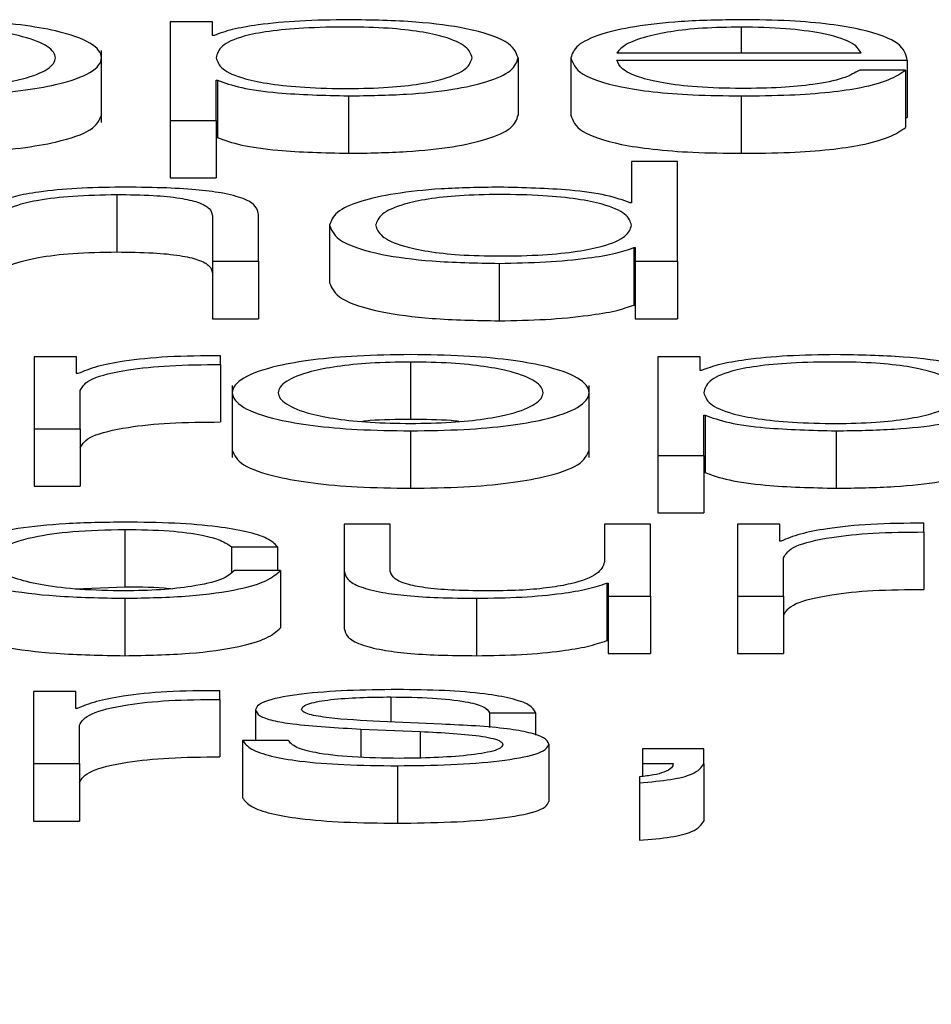
# Paper-space layout 'SHEET 2' of a CAD drawing. Units: inches. Extents: x 0.1 to 10.8, y 0.2 to 8.4.
# Drawn here: x 4.1 to 4.1, y 7.2 to 7.2 of the extents above; entities that cross this region are included whole.
import ezdxf

# ---------------------------------------------------------------- set-up
doc = ezdxf.new("R2010")
doc.units = ezdxf.units.IN
doc.header["$MEASUREMENT"] = 0
doc.layers.add('FORMAT', color=7, linetype='Continuous')
doc.styles.add('SLDTEXTSTYLE0', font='TXT', dxfattribs={"width": 0.605})
doc.dimstyles.new('SLDDIMSTYLE6', dxfattribs={"dimtxt": 0.091003, "dimasz": 0.080892, "dimexe": 0, "dimexo": 0.0625, "dimgap": 0.022751, "dimtad": 0, "dimtih": 1, "dimtoh": 1, "dimdec": 6, "dimlfac": 25.73, "dimrnd": 1e-09, "dimzin": 12, "dimdsep": 46, "dimtxsty": 'SLDTEXTSTYLE0', "dimsah": 1, "dimcen": 0.09, "dimadec": 0, "dimazin": 3, "dimtfac": 1, "dimtdec": 0, "dimtofl": 0, "dimtmove": 0, "dimatfit": 3, "dimfxl": 0, "dimfrac": 2, "dimtolj": 1, "dimtzin": 12, "dimarcsym": 0})

# ---------------------------------------------------------------- blocks, each defined once
blk = doc.blocks.new('_D_8')
at = {"layer": 'FORMAT'}
for p, q in [((2.1708043, 7.1015138), (2.1708043, 5.2558512)), ((5.8779517, 5.8578294), (5.8779517, 5.2558512)), ((2.1708043, 5.3558512), (3.4653501, 5.3558512)), ((5.8779517, 5.3558512), (4.5834058, 5.3558512))]:
    blk.add_line(p, q, dxfattribs=at)
for points in [[(2.1708043, 5.3558512), (2.2516962, 5.3434063), (2.2516962, 5.3682961)], [(5.8779517, 5.3558512), (5.7970598, 5.3682961), (5.7970598, 5.3434063)]]:
    blk.add_solid(points, dxfattribs=at)
at = {"layer": 'FORMAT', "char_height": 0.09375, "attachment_point": 1, "style": 'SLDTEXTSTYLE0'}
for s, insert in [('95 3/8"', (3.6028502, 5.4767013)), ('CLEAR', (4.0296731, 5.4767013)), ('OPENING LENGTH', (3.4653501, 5.3369444))]:
    blk.add_mtext(s, dxfattribs=dict(at, insert=insert))

psp = doc.layouts.new('SHEET 2')

# ---------------------------------------------------------------- linework, layer by layer
at = {"color": 7, "linetype": 'Continuous', "lineweight": 25}
for p, q in [((4.13440326, 7.20304769), (4.13440326, 7.20239244)), ((4.13468449, 7.20304769), (4.13440326, 7.20304769)), ((4.13468449, 7.20295696), (4.13468449, 7.20304769)), ((4.13469424, 7.20295696), (4.13468449, 7.20295696)), ((4.13394622, 7.20237935), (4.13394622, 7.20285624)), ((4.13737107, 7.2028419), (4.1389944, 7.2028419)), ((4.1367153, 7.20280855), (4.1367153, 7.20242704)), ((4.13706559, 7.20280865), (4.13706559, 7.20242714)), ((4.13737107, 7.20279291), (4.13929988, 7.20279291)), ((4.13929988, 7.20279291), (4.13929988, 7.2024114)), ((4.13929013, 7.20272708), (4.13898465, 7.20272708)), ((4.13929013, 7.20272708), (4.13929013, 7.20234557)), ((4.13470874, 7.20266024), (4.13471849, 7.20266024)), ((4.13470874, 7.20239244), (4.13470874, 7.20266024)), ((4.13471849, 7.20266024), (4.13471849, 7.20227873)), ((4.13558827, 7.20255559), (4.13558827, 7.20217408)), ((4.1381971, 7.20255559), (4.1381971, 7.20217408)), ((4.13440326, 7.20239244), (4.13440326, 7.20201093)), ((4.13440326, 7.20239244), (4.13470874, 7.20239244)), ((4.13470874, 7.20239244), (4.13470874, 7.20201093)), ((4.13929013, 7.2024114), (4.13929988, 7.2024114)), ((4.13470874, 7.20227873), (4.13471849, 7.20227873)), ((4.13746885, 7.20211885), (4.13746885, 7.20184456)), ((4.13777433, 7.20211885), (4.13746885, 7.20211885)), ((4.13777433, 7.20145711), (4.13777433, 7.20211885)), ((4.13440326, 7.20201093), (4.13470874, 7.20201093)), ((4.13404823, 7.20190018), (4.13404823, 7.20151867)), ((4.13746885, 7.20184456), (4.1374591, 7.20184456)), ((4.13468501, 7.2017556), (4.13468501, 7.20145711)), ((4.13499076, 7.20145711), (4.13499076, 7.20176485)), ((4.13546229, 7.20169615), (4.13546229, 7.20131464)), ((4.13748335, 7.20154784), (4.1374931, 7.20154784)), ((4.13748335, 7.20154784), (4.13748335, 7.20116633)), ((4.1374931, 7.20154784), (4.1374931, 7.20145711)), ((4.13468501, 7.20145711), (4.13499076, 7.20145711)), ((4.13468501, 7.20145711), (4.13468501, 7.2010756)), ((4.13499076, 7.20145711), (4.13499076, 7.2010756)), ((4.1374931, 7.20145711), (4.13777433, 7.20145711)), ((4.1374931, 7.20145711), (4.1374931, 7.2010756)), ((4.13777433, 7.20145711), (4.13777433, 7.2010756)), ((4.13658905, 7.20144318), (4.13658905, 7.20106167)), ((4.13748335, 7.20116633), (4.1374931, 7.20116633)), ((4.13468501, 7.2010756), (4.13499076, 7.2010756)), ((4.1374931, 7.2010756), (4.13777433, 7.2010756)), ((4.1337807, 7.20082294), (4.13349947, 7.20082294)), ((4.13349947, 7.20082294), (4.13349947, 7.20034476)), ((4.1337807, 7.20071089), (4.1337807, 7.20082294)), ((4.13473773, 7.20077113), (4.13473773, 7.20082947)), ((4.13792457, 7.20082294), (4.13764334, 7.20082294)), ((4.13764334, 7.20082294), (4.13764334, 7.20016768)), ((4.13792457, 7.20073221), (4.13792457, 7.20082294)), ((4.13473773, 7.20077113), (4.13473773, 7.20038962)), ((4.13600076, 7.20078783), (4.13600076, 7.20040632)), ((4.13793432, 7.20073221), (4.13792457, 7.20073221)), ((4.13379045, 7.20071089), (4.1337807, 7.20071089)), ((4.13380495, 7.20034476), (4.13380495, 7.20059964)), ((4.13481601, 7.20063149), (4.13481601, 7.2001546)), ((4.1371863, 7.2001546), (4.1371863, 7.20063149)), ((4.13794908, 7.20043549), (4.13795857, 7.20043549)), ((4.13794908, 7.20016768), (4.13794908, 7.20043549)), ((4.13795857, 7.20043549), (4.13795857, 7.20005398)), ((4.13349947, 7.20034476), (4.13380495, 7.20034476)), ((4.13349947, 7.20034476), (4.13349947, 7.19996325)), ((4.13380495, 7.20034476), (4.13380495, 7.19996325)), ((4.13600076, 7.20033083), (4.13600076, 7.19994932)), ((4.13882835, 7.20033083), (4.13882835, 7.19994932)), ((4.13764334, 7.20016768), (4.13794908, 7.20016768)), ((4.13764334, 7.20016768), (4.13764334, 7.19978617)), ((4.13794908, 7.20016768), (4.13794908, 7.19978617)), ((4.13794908, 7.20005398), (4.13795857, 7.20005398)), ((4.13349947, 7.19996325), (4.13380495, 7.19996325)), ((4.13764334, 7.19978617), (4.13794908, 7.19978617)), ((4.13555954, 7.19971058), (4.13555954, 7.19940003)), ((4.13586449, 7.19971058), (4.13555954, 7.19971058)), ((4.13586449, 7.19939913), (4.13586449, 7.19971058)), ((4.1372891, 7.19971058), (4.1372891, 7.19945938)), ((4.13759405, 7.19971058), (4.1372891, 7.19971058)), ((4.13759405, 7.19923236), (4.13759405, 7.19971058)), ((4.13845382, 7.19971058), (4.13817259, 7.19971058)), ((4.13817259, 7.19971058), (4.13817259, 7.19923236)), ((4.13845382, 7.19959853), (4.13845382, 7.19971058)), ((4.13941111, 7.19965878), (4.13941111, 7.19971707)), ((4.13410094, 7.19967548), (4.13410094, 7.19929397)), ((4.13941111, 7.19965878), (4.13941111, 7.19927727)), ((4.13481021, 7.19956051), (4.13511648, 7.19956051)), ((4.13481021, 7.19956051), (4.13481021, 7.19939088)), ((4.13511648, 7.19956051), (4.13511648, 7.19940375)), ((4.13846357, 7.19959853), (4.13845382, 7.19959853)), ((4.13847833, 7.19923236), (4.13847833, 7.19948729)), ((4.13513572, 7.19940375), (4.13482971, 7.19940375)), ((4.13513572, 7.19940375), (4.13513572, 7.19902224)), ((4.13555954, 7.19940003), (4.13555954, 7.19901852)), ((4.13377285, 7.19928091), (4.13410094, 7.19929397)), ((4.13730359, 7.19931846), (4.13730359, 7.19893695)), ((4.13730359, 7.19931846), (4.13731282, 7.19931846)), ((4.13731282, 7.19931846), (4.13731282, 7.19923236)), ((4.13731282, 7.19923236), (4.13759405, 7.19923236)), ((4.13731282, 7.19923236), (4.13731282, 7.19885085)), ((4.13759405, 7.19923236), (4.13759405, 7.19885085)), ((4.13817259, 7.19923236), (4.13817259, 7.19885085)), ((4.13817259, 7.19923236), (4.13847833, 7.19923236)), ((4.13847833, 7.19923236), (4.13847833, 7.19885085)), ((4.13410094, 7.19921848), (4.13410094, 7.19883697)), ((4.13643829, 7.19921848), (4.13643829, 7.19883697)), ((4.13730359, 7.19893695), (4.13731282, 7.19893695)), ((4.13731282, 7.19885085), (4.13759405, 7.19885085)), ((4.13817259, 7.19885085), (4.13847833, 7.19885085)), ((4.13349473, 7.19859818), (4.13349473, 7.19811996)), ((4.13377596, 7.19859818), (4.13349473, 7.19859818)), ((4.13377596, 7.19848613), (4.13377596, 7.19859818)), ((4.13473246, 7.19854638), (4.13473246, 7.19860467)), ((4.13473246, 7.19854638), (4.13473246, 7.19816487)), ((4.13378571, 7.19848613), (4.13377596, 7.19848613)), ((4.13497099, 7.19847778), (4.13497099, 7.1982747)), ((4.13652579, 7.19845832), (4.13683127, 7.19845832)), ((4.13652579, 7.19845832), (4.13652579, 7.19835921)), ((4.13683127, 7.19845832), (4.13683127, 7.19830979)), ((4.13379968, 7.19811996), (4.13379968, 7.19837488)), ((4.13620503, 7.19838233), (4.13579702, 7.19839993)), ((4.13567077, 7.19834989), (4.13606428, 7.19833309)), ((4.13567077, 7.19834989), (4.13567077, 7.1981629)), ((4.13606428, 7.19833309), (4.13606428, 7.19815798)), ((4.13488427, 7.1982747), (4.13488427, 7.19789319)), ((4.13518923, 7.1982747), (4.13488427, 7.1982747)), ((4.13691878, 7.19824966), (4.13691878, 7.19786815)), ((4.13754107, 7.19821812), (4.13754107, 7.19811996)), ((4.13794855, 7.19821812), (4.13754107, 7.19821812)), ((4.13794855, 7.19811905), (4.13794855, 7.19821812)), ((4.13349473, 7.19811996), (4.13349473, 7.19773844)), ((4.13349473, 7.19811996), (4.13379968, 7.19811996)), ((4.13379968, 7.19811996), (4.13379968, 7.19773844)), ((4.13754107, 7.19811996), (4.13774507, 7.19811996)), ((4.13754107, 7.19811996), (4.13754107, 7.19803532)), ((4.13794855, 7.19811905), (4.13794855, 7.19773754)), ((4.13591352, 7.19810608), (4.13591352, 7.19772456)), ((4.13752157, 7.19803285), (4.13752157, 7.19799297)), ((4.13752157, 7.19799297), (4.13752157, 7.19761146)), ((4.13349473, 7.19773844), (4.13379968, 7.19773844))]:
    psp.add_line(p, q, dxfattribs=at)
at = {"color": 8, "linetype": 'Continuous', "lineweight": 25}
for p, q in [((4.1381971, 7.20301259), (4.1381971, 7.2028419)), ((4.13586977, 7.19856308), (4.13586977, 7.19839679))]:
    psp.add_line(p, q, dxfattribs=at)
at = {"color": 7, "linetype": 'Continuous', "lineweight": 25}
for points, knots in [([(4.13276068, 7.20255559), (4.13288054, 7.20255721), (4.13310893, 7.2025603), (4.13341556, 7.2025878), (4.1336948, 7.202636), (4.13390054, 7.20271194), (4.13396991, 7.20280857), (4.13390055, 7.20290522), (4.13369483, 7.20298119), (4.13341557, 7.2030294), (4.13310893, 7.20305691), (4.13288054, 7.20306), (4.13276068, 7.20306162)], [0, 0, 0, 0, 0.0899003, 0.1712962, 0.2498028, 0.37024, 0.49994, 0.6297157, 0.7501875, 0.8287019, 0.9100996, 1, 1, 1, 1]), ([(4.13558827, 7.20306162), (4.13547898, 7.20305995), (4.13526637, 7.20305671), (4.13500122, 7.20303134), (4.13480399, 7.20299752), (4.13473091, 7.20297052), (4.13469424, 7.20295696)], [0, 0, 0, 0, 0.29421339, 0.57235898, 0.78536278, 1, 1, 1, 1]), ([(4.1367153, 7.20280855), (4.13670082, 7.20284499), (4.13667311, 7.20291477), (4.13641955, 7.20300067), (4.13603086, 7.20305369), (4.13574143, 7.20305888), (4.13558827, 7.20306162)], [0, 0, 0, 0, 0.2922758, 0.5596088, 0.7669673, 1, 1, 1, 1]), ([(4.1381971, 7.20306162), (4.13806134, 7.2030595), (4.13780628, 7.20305552), (4.13747931, 7.20301851), (4.13724156, 7.20296257), (4.13709241, 7.20289041), (4.13707463, 7.20283621), (4.13706559, 7.20280865)], [0, 0, 0, 0, 0.2067684, 0.3884673, 0.5648544, 0.7787681, 1, 1, 1, 1]), ([(4.13929988, 7.20279291), (4.1392924, 7.20282996), (4.13927792, 7.20290164), (4.13906686, 7.20298517), (4.13878988, 7.20303301), (4.13851333, 7.20305752), (4.1383066, 7.2030602), (4.1381971, 7.20306162)], [0, 0, 0, 0, 0.2874554, 0.5562017, 0.693781, 0.8378006, 1, 1, 1, 1]), ([(4.13276068, 7.20260462), (4.13285219, 7.20260606), (4.13302721, 7.2026088), (4.13325761, 7.20263281), (4.13346154, 7.20267337), (4.13360626, 7.20273378), (4.13365796, 7.20280857), (4.13360626, 7.20288336), (4.13346155, 7.2029438), (4.13325763, 7.20298438), (4.13302722, 7.2030084), (4.13285219, 7.20301115), (4.13276068, 7.20301259)], [0, 0, 0, 0, 0.0883875, 0.1690536, 0.2484637, 0.3715255, 0.4999294, 0.6283954, 0.7515065, 0.8309367, 0.9116115, 1, 1, 1, 1]), ([(4.13640982, 7.20280855), (4.13640157, 7.20283337), (4.13638541, 7.20288194), (4.13625595, 7.20294223), (4.1360691, 7.20298384), (4.13584829, 7.20300793), (4.13557629, 7.20301494), (4.13530045, 7.20300863), (4.13505551, 7.20298685), (4.13485413, 7.2029463), (4.13472705, 7.20288432), (4.13471504, 7.20283464), (4.13470874, 7.20280855)], [0, 0, 0, 0, 0.1264239, 0.2474804, 0.3245897, 0.4025733, 0.4892634, 0.5874046, 0.6699184, 0.7469338, 0.8671125, 1, 1, 1, 1]), ([(4.1381971, 7.20301259), (4.13810969, 7.20301109), (4.13794142, 7.2030082), (4.13772183, 7.20298358), (4.13754775, 7.20294664), (4.13742124, 7.20289828), (4.13738795, 7.20286087), (4.13737107, 7.2028419)], [0, 0, 0, 0, 0.1949056, 0.3751978, 0.5552001, 0.7744544, 1, 1, 1, 1]), ([(4.1389944, 7.2028419), (4.13897866, 7.2028661), (4.13894789, 7.2029134), (4.13875914, 7.20297009), (4.13849496, 7.20300652), (4.13829878, 7.20301051), (4.1381971, 7.20301259)], [0, 0, 0, 0, 0.28666588, 0.56020471, 0.77205879, 1, 1, 1, 1]), ([(4.13470874, 7.20280855), (4.13471663, 7.20278375), (4.13473211, 7.20273509), (4.13486534, 7.20267442), (4.13506467, 7.20263276), (4.13530504, 7.20260918), (4.13557901, 7.20260215), (4.13584827, 7.20260932), (4.1360691, 7.20263335), (4.13625592, 7.20267497), (4.1363854, 7.20273521), (4.13640156, 7.20278376), (4.13640982, 7.20280855)], [0, 0, 0, 0, 0.1269982, 0.2491998, 0.328756, 0.4121209, 0.5082276, 0.5953905, 0.6737968, 0.7513154, 0.8729852, 1, 1, 1, 1]), ([(4.13558827, 7.20255559), (4.13571945, 7.20255758), (4.13596743, 7.20256136), (4.13628995, 7.2025964), (4.1365322, 7.20265096), (4.136688, 7.20272404), (4.13670599, 7.20277971), (4.1367153, 7.20280855)], [0, 0, 0, 0, 0.2001409, 0.3783305, 0.5528338, 0.7683561, 1, 1, 1, 1]), ([(4.13706559, 7.20280865), (4.13707839, 7.20277217), (4.1371028, 7.20270265), (4.1373283, 7.20262343), (4.13760992, 7.20258053), (4.13788537, 7.20255911), (4.13808889, 7.20255681), (4.1381971, 7.20255559)], [0, 0, 0, 0, 0.2906869, 0.5540211, 0.6902556, 0.8353191, 1, 1, 1, 1]), ([(4.1381971, 7.20260462), (4.13809696, 7.20260636), (4.13790795, 7.20260965), (4.13767041, 7.20263915), (4.13750108, 7.20268179), (4.13739431, 7.20273448), (4.13737877, 7.20277354), (4.13737107, 7.20279291)], [0, 0, 0, 0, 0.2075205, 0.3916857, 0.5721399, 0.7878109, 1, 1, 1, 1]), ([(4.13898465, 7.20272708), (4.13895232, 7.20270811), (4.13889, 7.20267154), (4.13869809, 7.20263078), (4.13845593, 7.20260792), (4.13828716, 7.20260577), (4.1381971, 7.20260462)], [0, 0, 0, 0, 0.2821031, 0.5437278, 0.7565164, 1, 1, 1, 1]), ([(4.1381971, 7.20255559), (4.13830571, 7.20255662), (4.1385086, 7.20255856), (4.13878559, 7.20257812), (4.13901723, 7.20261224), (4.1391958, 7.2026632), (4.13925751, 7.20270499), (4.13929013, 7.20272708)], [0, 0, 0, 0, 0.2095119, 0.3913749, 0.5615047, 0.7682321, 1, 1, 1, 1]), ([(4.13471849, 7.20266024), (4.13476517, 7.20264266), (4.13485748, 7.20260789), (4.13516412, 7.2025656), (4.13542652, 7.20255941), (4.13558827, 7.20255559)], [0, 0, 0, 0, 0.2818851, 0.5573221, 1, 1, 1, 1]), ([(4.13276068, 7.20217408), (4.13288052, 7.2021757), (4.13310886, 7.20217879), (4.13341577, 7.20220629), (4.13369385, 7.20225449), (4.13390647, 7.20233043), (4.13393265, 7.20239405), (4.13394622, 7.20242704)], [0, 0, 0, 0, 0.1798223, 0.3426335, 0.4996655, 0.7405689, 1, 1, 1, 1]), ([(4.13558827, 7.20217408), (4.13571945, 7.20217607), (4.13596743, 7.20217985), (4.13628995, 7.20221489), (4.1365322, 7.20226945), (4.136688, 7.20234253), (4.13670599, 7.2023982), (4.1367153, 7.20242704)], [0, 0, 0, 0, 0.2001409, 0.3783305, 0.5528338, 0.7683561, 1, 1, 1, 1]), ([(4.13706559, 7.20242714), (4.13707839, 7.20239066), (4.1371028, 7.20232114), (4.1373283, 7.20224192), (4.13760992, 7.20219902), (4.13788537, 7.2021776), (4.13808889, 7.2021753), (4.1381971, 7.20217408)], [0, 0, 0, 0, 0.2906869, 0.5540211, 0.6902556, 0.8353191, 1, 1, 1, 1]), ([(4.1381971, 7.20217408), (4.13830571, 7.20217511), (4.1385086, 7.20217705), (4.13878559, 7.20219661), (4.13901723, 7.20223073), (4.1391958, 7.20228169), (4.13925751, 7.20232348), (4.13929013, 7.20234557)], [0, 0, 0, 0, 0.2095119, 0.3913749, 0.5615047, 0.7682321, 1, 1, 1, 1]), ([(4.13471849, 7.20227873), (4.13476517, 7.20226115), (4.13485748, 7.20222638), (4.13516412, 7.20218409), (4.13542652, 7.20217789), (4.13558827, 7.20217408)], [0, 0, 0, 0, 0.2818851, 0.5573221, 1, 1, 1, 1]), ([(4.13407247, 7.20194922), (4.13397453, 7.20194753), (4.1337818, 7.20194419), (4.13354327, 7.20192041), (4.13336464, 7.20188967), (4.13330197, 7.20186508), (4.13327096, 7.20185291)], [0, 0, 0, 0, 0.2919878, 0.5745828, 0.7894036, 1, 1, 1, 1]), ([(4.13499076, 7.20176485), (4.13498725, 7.20178465), (4.13498072, 7.20182155), (4.13490393, 7.20187273), (4.13476157, 7.20191075), (4.13456774, 7.20193432), (4.13433697, 7.2019473), (4.13416607, 7.20194854), (4.13407247, 7.20194922)], [0, 0, 0, 0, 0.202034, 0.3766616, 0.5364635, 0.6673719, 0.8178322, 1, 1, 1, 1]), ([(4.13658905, 7.20194922), (4.13645794, 7.20194722), (4.13621007, 7.20194344), (4.13588766, 7.20190839), (4.13564543, 7.20185382), (4.1354896, 7.20178071), (4.13547161, 7.20172501), (4.13546229, 7.20169615)], [0, 0, 0, 0, 0.20001057, 0.37814614, 0.55265342, 0.76823631, 1, 1, 1, 1]), ([(4.1374591, 7.20184456), (4.13741238, 7.20186215), (4.13732001, 7.20189692), (4.13701321, 7.20193919), (4.13675079, 7.2019454), (4.13658905, 7.20194922)], [0, 0, 0, 0, 0.2818828, 0.5573981, 1, 1, 1, 1]), ([(4.1332612, 7.20173613), (4.13327479, 7.20176079), (4.13330064, 7.20180768), (4.1334933, 7.20186291), (4.13375832, 7.20189518), (4.13394869, 7.20189847), (4.13404823, 7.20190018)], [0, 0, 0, 0, 0.29661093, 0.56410723, 0.77208853, 1, 1, 1, 1]), ([(4.13404823, 7.20190018), (4.13413018, 7.20189928), (4.13427884, 7.20189764), (4.13447199, 7.20187892), (4.13460475, 7.20184748), (4.13467566, 7.20180479), (4.13468176, 7.20177269), (4.13468501, 7.2017556)], [0, 0, 0, 0, 0.21559327, 0.39105796, 0.55512508, 0.76304431, 1, 1, 1, 1]), ([(4.13746885, 7.20169615), (4.13746096, 7.20172098), (4.13744548, 7.20176968), (4.13731216, 7.20183038), (4.13711272, 7.20187206), (4.1368723, 7.20189563), (4.1365984, 7.20190266), (4.13632925, 7.20189548), (4.13610858, 7.20187145), (4.13592184, 7.20182983), (4.13579243, 7.20176955), (4.13577628, 7.20172097), (4.13576803, 7.20169615)], [0, 0, 0, 0, 0.127102, 0.2493271, 0.3288785, 0.4122325, 0.5083201, 0.5953881, 0.6737283, 0.7512089, 0.8728834, 1, 1, 1, 1]), ([(4.13546229, 7.20169615), (4.13547678, 7.20165973), (4.13550454, 7.20158999), (4.13575813, 7.20150413), (4.13614666, 7.20145112), (4.13643598, 7.20144593), (4.13658905, 7.20144318)], [0, 0, 0, 0, 0.2922269, 0.5596045, 0.7669989, 1, 1, 1, 1]), ([(4.13576803, 7.20169615), (4.13577629, 7.20167135), (4.13579246, 7.20162281), (4.13592187, 7.20156257), (4.13610858, 7.20152095), (4.13632924, 7.20149692), (4.1365984, 7.20148974), (4.13687231, 7.20149677), (4.13711271, 7.20152035), (4.13731212, 7.20156202), (4.13744545, 7.20162268), (4.13746095, 7.20167135), (4.13746885, 7.20169615)], [0, 0, 0, 0, 0.1270263, 0.2487001, 0.3262063, 0.4045777, 0.4916771, 0.5877991, 0.6711858, 0.7507636, 0.8729884, 1, 1, 1, 1]), ([(4.1332612, 7.20135462), (4.13327479, 7.20137928), (4.13330064, 7.20142617), (4.1334933, 7.2014814), (4.13375832, 7.20151367), (4.13394869, 7.20151696), (4.13404823, 7.20151867)], [0, 0, 0, 0, 0.2966109, 0.5641072, 0.7720885, 1, 1, 1, 1]), ([(4.13404823, 7.20151867), (4.13413018, 7.20151777), (4.13427884, 7.20151613), (4.13447199, 7.20149741), (4.13460475, 7.20146597), (4.13467566, 7.20142328), (4.13468176, 7.20139118), (4.13468501, 7.20137408)], [0, 0, 0, 0, 0.2155933, 0.391058, 0.5551251, 0.7630443, 1, 1, 1, 1]), ([(4.13658905, 7.20144318), (4.13669323, 7.20144515), (4.13690312, 7.20144911), (4.13716572, 7.20147486), (4.13737147, 7.20150769), (4.13744652, 7.20153463), (4.13748335, 7.20154784)], [0, 0, 0, 0, 0.2824395, 0.5690384, 0.7885515, 1, 1, 1, 1]), ([(4.13546229, 7.20131464), (4.13547678, 7.20127822), (4.13550454, 7.20120848), (4.13575813, 7.20112262), (4.13614666, 7.20106961), (4.13643598, 7.20106442), (4.13658905, 7.20106167)], [0, 0, 0, 0, 0.2922269, 0.5596045, 0.7669989, 1, 1, 1, 1]), ([(4.13658905, 7.20106167), (4.13669323, 7.20106364), (4.13690312, 7.2010676), (4.13716572, 7.20109335), (4.13737147, 7.20112618), (4.13744652, 7.20115311), (4.13748335, 7.20116633)], [0, 0, 0, 0, 0.2824395, 0.5690384, 0.7885515, 1, 1, 1, 1]), ([(4.13473773, 7.20082947), (4.13461844, 7.20082853), (4.13438917, 7.20082673), (4.13410497, 7.20079755), (4.13390378, 7.20075763), (4.13382895, 7.20072676), (4.13379045, 7.20071089)], [0, 0, 0, 0, 0.29221006, 0.56160066, 0.77449241, 1, 1, 1, 1]), ([(4.13600076, 7.20083687), (4.13588101, 7.20083524), (4.1356528, 7.20083215), (4.1353464, 7.20080464), (4.13506731, 7.20075643), (4.13486168, 7.20068046), (4.13479232, 7.20058382), (4.13486169, 7.20048719), (4.13506734, 7.20041125), (4.13534641, 7.20036305), (4.1356528, 7.20033555), (4.13588101, 7.20033245), (4.13600076, 7.20033083)], [0, 0, 0, 0, 0.089848, 0.1712224, 0.2497382, 0.3702407, 0.50006, 0.6298036, 0.7502715, 0.8287795, 0.9101521, 1, 1, 1, 1]), ([(4.13600076, 7.20033083), (4.13612062, 7.20033245), (4.136349, 7.20033554), (4.13665564, 7.20036305), (4.13693488, 7.20041124), (4.13714062, 7.20048718), (4.13720999, 7.20058382), (4.13714063, 7.20068046), (4.13693491, 7.20075644), (4.13665565, 7.20080465), (4.13634901, 7.20083215), (4.13612062, 7.20083524), (4.13600076, 7.20083687)], [0, 0, 0, 0, 0.08990034, 0.17129619, 0.24980279, 0.37024004, 0.49994001, 0.62971567, 0.75018753, 0.82870193, 0.91009958, 1, 1, 1, 1]), ([(4.13882835, 7.20083687), (4.13871906, 7.2008352), (4.13850645, 7.20083195), (4.1382413, 7.20080658), (4.13804407, 7.20077276), (4.13797099, 7.20074576), (4.13793432, 7.20073221)], [0, 0, 0, 0, 0.2942134, 0.572359, 0.7853628, 1, 1, 1, 1]), ([(4.13995538, 7.2005838), (4.1399409, 7.20062024), (4.13991318, 7.20069001), (4.13965963, 7.20077591), (4.13927094, 7.20082894), (4.1389815, 7.20083412), (4.13882835, 7.20083687)], [0, 0, 0, 0, 0.2922758, 0.5596088, 0.7669673, 1, 1, 1, 1]), ([(4.13380495, 7.20059964), (4.13382056, 7.20062613), (4.13385088, 7.20067756), (4.13409087, 7.20073579), (4.13440313, 7.2007686), (4.13462289, 7.20077027), (4.13473773, 7.20077113)], [0, 0, 0, 0, 0.2839454, 0.5511948, 0.7654856, 1, 1, 1, 1]), ([(4.13600076, 7.20078783), (4.13590936, 7.20078639), (4.13573449, 7.20078364), (4.13550429, 7.20075963), (4.13530045, 7.20071906), (4.13515573, 7.20065862), (4.135104, 7.20058382), (4.13515576, 7.20050903), (4.13530048, 7.20044864), (4.13550429, 7.20040807), (4.13573449, 7.20038405), (4.13590936, 7.2003813), (4.13600076, 7.20037986)], [0, 0, 0, 0, 0.0883163, 0.1689616, 0.2483924, 0.371541, 0.5000864, 0.6284982, 0.7516047, 0.8310341, 0.9116829, 1, 1, 1, 1]), ([(4.13600076, 7.20037986), (4.13609227, 7.2003813), (4.13626732, 7.20038405), (4.13649776, 7.20040807), (4.13670174, 7.20044863), (4.13684656, 7.20050903), (4.13689832, 7.20058382), (4.13684658, 7.20065863), (4.13670178, 7.20071907), (4.13649777, 7.20075964), (4.13626732, 7.20078365), (4.13609227, 7.20078639), (4.13600076, 7.20078783)], [0, 0, 0, 0, 0.088386, 0.1690642, 0.2484902, 0.3715562, 0.4999137, 0.6284046, 0.7515127, 0.8309401, 0.9116148, 1, 1, 1, 1]), ([(4.1396499, 7.2005838), (4.13964165, 7.20060861), (4.13962549, 7.20065719), (4.13949603, 7.20071747), (4.13930918, 7.20075908), (4.13908837, 7.20078317), (4.13881638, 7.20079018), (4.13854056, 7.20078387), (4.13829566, 7.20076211), (4.13809433, 7.20072156), (4.13796735, 7.20065958), (4.13795537, 7.20060989), (4.13794908, 7.2005838)], [0, 0, 0, 0, 0.1264279, 0.2474882, 0.3245999, 0.402586, 0.4892788, 0.5874159, 0.6699124, 0.7469065, 0.8670738, 1, 1, 1, 1]), ([(4.13794908, 7.2005838), (4.13795696, 7.200559), (4.13797242, 7.20051034), (4.13810555, 7.20044967), (4.13830482, 7.200408), (4.13854515, 7.20038442), (4.13881909, 7.20037739), (4.13908835, 7.20038457), (4.13930917, 7.2004086), (4.139496, 7.20045021), (4.13962547, 7.20051045), (4.13964164, 7.200559), (4.1396499, 7.2005838)], [0, 0, 0, 0, 0.1270027, 0.2491983, 0.3287443, 0.412099, 0.508204, 0.5953711, 0.6737811, 0.7513034, 0.8729791, 1, 1, 1, 1]), ([(4.13882835, 7.20033083), (4.13895953, 7.20033283), (4.1392075, 7.2003366), (4.13953003, 7.20037164), (4.13977228, 7.20042621), (4.13992808, 7.20049928), (4.13994607, 7.20055496), (4.13995538, 7.2005838)], [0, 0, 0, 0, 0.2001409, 0.3783305, 0.5528338, 0.7683561, 1, 1, 1, 1]), ([(4.13600076, 7.20040632), (4.13590713, 7.20040588), (4.13579346, 7.20040534), (4.13569698, 7.20039493), (4.13567997, 7.20039309)], [0, 0, 0, 0, 0.8236549, 1, 1, 1, 1]), ([(4.13632194, 7.20039309), (4.13630491, 7.20039493), (4.13620829, 7.20040535), (4.1360945, 7.20040588), (4.13600076, 7.20040632)], [0, 0, 0, 0, 0.176285, 1, 1, 1, 1]), ([(4.13795857, 7.20043549), (4.13800525, 7.2004179), (4.13809756, 7.20038313), (4.1384042, 7.20034085), (4.1386666, 7.20033465), (4.13882835, 7.20033083)], [0, 0, 0, 0, 0.2818851, 0.5573221, 1, 1, 1, 1]), ([(4.13380495, 7.20021813), (4.13382056, 7.20024462), (4.13385088, 7.20029605), (4.13409087, 7.20035428), (4.13440313, 7.20038709), (4.13462289, 7.20038875), (4.13473773, 7.20038962)], [0, 0, 0, 0, 0.28394544, 0.5511948, 0.76548558, 1, 1, 1, 1]), ([(4.13481601, 7.20020229), (4.13482959, 7.2001693), (4.13485577, 7.20010567), (4.13506829, 7.20002974), (4.1353462, 7.19998154), (4.13565287, 7.19995404), (4.13588103, 7.19995094), (4.13600076, 7.19994932)], [0, 0, 0, 0, 0.25951832, 0.500483, 0.65751787, 0.82028254, 1, 1, 1, 1]), ([(4.13600076, 7.19994932), (4.1361206, 7.19995094), (4.13634894, 7.19995403), (4.13665585, 7.19998154), (4.13693393, 7.20002973), (4.13714654, 7.20010567), (4.13717273, 7.2001693), (4.1371863, 7.20020229)], [0, 0, 0, 0, 0.1798223, 0.3426335, 0.4996655, 0.7405689, 1, 1, 1, 1]), ([(4.13882835, 7.19994932), (4.13895953, 7.19995132), (4.1392075, 7.19995509), (4.13953003, 7.19999013), (4.13977228, 7.2000447), (4.13992808, 7.20011777), (4.13994607, 7.20017345), (4.13995538, 7.20020229)], [0, 0, 0, 0, 0.2001409, 0.3783305, 0.5528338, 0.7683561, 1, 1, 1, 1]), ([(4.13795857, 7.20005398), (4.13800525, 7.20003639), (4.13809756, 7.20000162), (4.1384042, 7.19995934), (4.1386666, 7.19995314), (4.13882835, 7.19994932)], [0, 0, 0, 0, 0.2818851, 0.5573221, 1, 1, 1, 1]), ([(4.13410094, 7.19972446), (4.13396769, 7.19972245), (4.1337142, 7.19971861), (4.13338071, 7.19968419), (4.13312171, 7.1996303), (4.1329481, 7.19955701), (4.13292741, 7.19950057), (4.13291672, 7.1994714)], [0, 0, 0, 0, 0.1996527, 0.3797999, 0.5555896, 0.7702502, 1, 1, 1, 1]), ([(4.13511648, 7.19956051), (4.1350982, 7.19957939), (4.13506357, 7.19961515), (4.13492045, 7.19966124), (4.13471059, 7.19969698), (4.13442884, 7.19972049), (4.13421313, 7.1997231), (4.13410094, 7.19972446)], [0, 0, 0, 0, 0.2041782, 0.3866825, 0.5610992, 0.7717272, 1, 1, 1, 1]), ([(4.13941111, 7.19971707), (4.13929176, 7.19971614), (4.13906243, 7.19971436), (4.13877812, 7.1996852), (4.13857689, 7.19964527), (4.13850206, 7.19961441), (4.13846357, 7.19959853)], [0, 0, 0, 0, 0.2922871, 0.5616654, 0.7745259, 1, 1, 1, 1]), ([(4.13322167, 7.1994714), (4.13323416, 7.19949971), (4.13325852, 7.19955495), (4.1334551, 7.19962322), (4.13375384, 7.1996682), (4.13398196, 7.19967298), (4.13410094, 7.19967548)], [0, 0, 0, 0, 0.2877021, 0.5611987, 0.7711261, 1, 1, 1, 1]), ([(4.13410094, 7.19967548), (4.13420211, 7.19967391), (4.1343924, 7.19967097), (4.13461458, 7.19964146), (4.13474866, 7.19960294), (4.134789, 7.19957514), (4.13481021, 7.19956051)], [0, 0, 0, 0, 0.2953207, 0.5554733, 0.7662364, 1, 1, 1, 1]), ([(4.13847833, 7.19948729), (4.13849394, 7.19951377), (4.13852424, 7.19956519), (4.13876417, 7.1996234), (4.13907643, 7.19965622), (4.13929624, 7.1996579), (4.13941111, 7.19965878)], [0, 0, 0, 0, 0.2838473, 0.5510651, 0.765389, 1, 1, 1, 1]), ([(4.13291672, 7.1994714), (4.1329335, 7.19943456), (4.1329658, 7.1993637), (4.13324565, 7.19927836), (4.1336492, 7.19922652), (4.1339452, 7.19922125), (4.13410094, 7.19921848)], [0, 0, 0, 0, 0.2896025, 0.5571589, 0.7669949, 1, 1, 1, 1]), ([(4.13410094, 7.19926746), (4.13399919, 7.19926926), (4.13380453, 7.19927269), (4.13355519, 7.19930268), (4.13336815, 7.19934738), (4.13324508, 7.1994053), (4.13322956, 7.19944911), (4.13322167, 7.1994714)], [0, 0, 0, 0, 0.1963034, 0.3755564, 0.5543839, 0.7733835, 1, 1, 1, 1]), ([(4.1372891, 7.19945938), (4.13727975, 7.19943272), (4.1372618, 7.19938152), (4.13711518, 7.19932219), (4.13692771, 7.19928797), (4.13674439, 7.19927045), (4.13660733, 7.19926849), (4.13653555, 7.19926746)], [0, 0, 0, 0, 0.2979774, 0.5722001, 0.7085767, 0.8473711, 1, 1, 1, 1]), ([(4.13410094, 7.19921848), (4.13424778, 7.19922129), (4.13453219, 7.19922673), (4.1348609, 7.19927396), (4.13506249, 7.19933547), (4.13511046, 7.19938019), (4.13513572, 7.19940375)], [0, 0, 0, 0, 0.279865, 0.5420722, 0.7587867, 1, 1, 1, 1]), ([(4.13482971, 7.19940375), (4.13480794, 7.19938277), (4.134766, 7.19934236), (4.13457268, 7.19929804), (4.1343422, 7.199272), (4.13418201, 7.19926899), (4.13410094, 7.19926746)], [0, 0, 0, 0, 0.2971273, 0.5721471, 0.7834837, 1, 1, 1, 1]), ([(4.13555954, 7.19940003), (4.1355637, 7.19938064), (4.13557148, 7.19934431), (4.13565414, 7.19929419), (4.13579551, 7.19925705), (4.13598071, 7.19923363), (4.1361955, 7.1992205), (4.13635322, 7.19921919), (4.13643829, 7.19921848)], [0, 0, 0, 0, 0.2053448, 0.3847111, 0.5493704, 0.6814578, 0.8281804, 1, 1, 1, 1]), ([(4.13653555, 7.19926746), (4.13645482, 7.19926812), (4.13630893, 7.19926932), (4.13611374, 7.19928354), (4.13596732, 7.1993103), (4.13588202, 7.19935074), (4.1358707, 7.199382), (4.13586449, 7.19939913)], [0, 0, 0, 0, 0.2188096, 0.395448, 0.5547353, 0.7560989, 1, 1, 1, 1]), ([(4.13410094, 7.19929397), (4.13420692, 7.19929422), (4.13431752, 7.19929448), (4.13440342, 7.19928313), (4.13440702, 7.19928266)], [0, 0, 0, 0, 0.9581494, 1, 1, 1, 1]), ([(4.13643829, 7.19921848), (4.13654025, 7.19922001), (4.13674032, 7.19922302), (4.13699283, 7.19924688), (4.13718609, 7.19927924), (4.13726399, 7.19930524), (4.13730359, 7.19931846)], [0, 0, 0, 0, 0.2857939, 0.5607591, 0.7767144, 1, 1, 1, 1]), ([(4.13847833, 7.19910578), (4.13849394, 7.19913226), (4.13852424, 7.19918368), (4.13876417, 7.19924189), (4.13907643, 7.19927471), (4.13929624, 7.19927639), (4.13941111, 7.19927727)], [0, 0, 0, 0, 0.2838473, 0.5510651, 0.765389, 1, 1, 1, 1]), ([(4.13291672, 7.19908988), (4.1329335, 7.19905305), (4.1329658, 7.19898219), (4.13324565, 7.19889684), (4.1336492, 7.19884501), (4.1339452, 7.19883974), (4.13410094, 7.19883697)], [0, 0, 0, 0, 0.2896025, 0.5571589, 0.7669949, 1, 1, 1, 1]), ([(4.13410094, 7.19883697), (4.13424778, 7.19883978), (4.13453219, 7.19884522), (4.1348609, 7.19889245), (4.13506249, 7.19895396), (4.13511046, 7.19899868), (4.13513572, 7.19902224)], [0, 0, 0, 0, 0.279865, 0.5420722, 0.7587867, 1, 1, 1, 1]), ([(4.13555954, 7.19901852), (4.1355637, 7.19899913), (4.13557148, 7.19896279), (4.13565414, 7.19891268), (4.13579551, 7.19887554), (4.13598071, 7.19885212), (4.1361955, 7.19883899), (4.13635322, 7.19883768), (4.13643829, 7.19883697)], [0, 0, 0, 0, 0.2053448, 0.3847111, 0.5493704, 0.6814578, 0.8281804, 1, 1, 1, 1]), ([(4.13643829, 7.19883697), (4.13654025, 7.1988385), (4.13674032, 7.19884151), (4.13699283, 7.19886537), (4.13718609, 7.19889773), (4.13726399, 7.19892373), (4.13730359, 7.19893695)], [0, 0, 0, 0, 0.2857939, 0.5607591, 0.7767144, 1, 1, 1, 1]), ([(4.13473246, 7.19860467), (4.13461317, 7.19860374), (4.13438394, 7.19860196), (4.13409979, 7.19857279), (4.13389873, 7.19853287), (4.1338241, 7.19850201), (4.13378571, 7.19848613)], [0, 0, 0, 0, 0.2922793, 0.5616691, 0.7745287, 1, 1, 1, 1]), ([(4.13591352, 7.19861211), (4.13580134, 7.19861077), (4.13557996, 7.19860812), (4.13527094, 7.19858553), (4.13506949, 7.19854951), (4.13498255, 7.19851083), (4.13497497, 7.19848916), (4.13497099, 7.19847778)], [0, 0, 0, 0, 0.2559599, 0.5051529, 0.7414006, 0.8642475, 1, 1, 1, 1]), ([(4.13683127, 7.19845832), (4.13682138, 7.19847615), (4.13680276, 7.1985097), (4.13667829, 7.1985535), (4.13648457, 7.19858691), (4.1362208, 7.19860848), (4.13601881, 7.19861087), (4.13591352, 7.19861211)], [0, 0, 0, 0, 0.20460254, 0.38505207, 0.55814372, 0.76967811, 1, 1, 1, 1]), ([(4.13379968, 7.19837488), (4.13381529, 7.19840138), (4.1338456, 7.19845281), (4.1340856, 7.19851103), (4.13439786, 7.19854385), (4.13461762, 7.19854551), (4.13473246, 7.19854638)], [0, 0, 0, 0, 0.2839454, 0.5511948, 0.7654856, 1, 1, 1, 1]), ([(4.13527673, 7.1984806), (4.13527925, 7.19848781), (4.13528401, 7.19850148), (4.13533947, 7.1985257), (4.13546823, 7.19854773), (4.13566232, 7.19856084), (4.13580015, 7.19856232), (4.13586977, 7.19856308)], [0, 0, 0, 0, 0.1376772, 0.2609411, 0.4967038, 0.7457742, 1, 1, 1, 1]), ([(4.13586977, 7.19856308), (4.13596313, 7.19856182), (4.13614129, 7.19855941), (4.13636189, 7.19853604), (4.13649853, 7.19849986), (4.13651632, 7.19847274), (4.13652579, 7.19845832)], [0, 0, 0, 0, 0.2915927, 0.5563907, 0.7639479, 1, 1, 1, 1]), ([(4.13497099, 7.19847778), (4.13497565, 7.19846414), (4.13498429, 7.19843889), (4.13507709, 7.19840583), (4.13529428, 7.19837003), (4.13551163, 7.1983584), (4.13567077, 7.19834989)], [0, 0, 0, 0, 0.2009142, 0.3719684, 0.5401824, 1, 1, 1, 1]), ([(4.13579702, 7.19839993), (4.13567905, 7.19840609), (4.13550351, 7.19841525), (4.13533898, 7.19844189), (4.13528409, 7.19846281), (4.13527925, 7.19847451), (4.13527673, 7.1984806)], [0, 0, 0, 0, 0.5017096, 0.7465227, 0.868277, 1, 1, 1, 1]), ([(4.13691878, 7.19824966), (4.13691251, 7.19826401), (4.13690063, 7.19829122), (4.13679508, 7.19832637), (4.13657972, 7.19836437), (4.13635995, 7.1983749), (4.13620503, 7.19838233)], [0, 0, 0, 0, 0.20575428, 0.39006177, 0.57005242, 1, 1, 1, 1]), ([(4.13606428, 7.19833309), (4.13621397, 7.19832583), (4.1363985, 7.19831687), (4.13655451, 7.19828669), (4.1366052, 7.19826771), (4.13661068, 7.19825345), (4.13661356, 7.19824594)], [0, 0, 0, 0, 0.5779335, 0.7124595, 0.8483831, 1, 1, 1, 1]), ([(4.13488427, 7.1982747), (4.13489861, 7.1982548), (4.13492535, 7.19821766), (4.13506072, 7.19816927), (4.1352727, 7.1981325), (4.13556758, 7.19810955), (4.13579356, 7.19810728), (4.13591352, 7.19810608)], [0, 0, 0, 0, 0.2068046, 0.3858205, 0.5549365, 0.7637422, 1, 1, 1, 1]), ([(4.13592802, 7.19815511), (4.13582089, 7.19815665), (4.13561795, 7.19815957), (4.13537192, 7.19818769), (4.13522349, 7.19822864), (4.13520106, 7.19825879), (4.13518923, 7.1982747)], [0, 0, 0, 0, 0.29605746, 0.56081936, 0.76817832, 1, 1, 1, 1]), ([(4.13591352, 7.19810608), (4.13603248, 7.19810753), (4.13626807, 7.19811042), (4.13659717, 7.19813466), (4.13681273, 7.19817308), (4.1369063, 7.19821438), (4.13691449, 7.19823752), (4.13691878, 7.19824966)], [0, 0, 0, 0, 0.254513, 0.5040219, 0.7411411, 0.8642258, 1, 1, 1, 1]), ([(4.13661356, 7.19824594), (4.13661035, 7.19823813), (4.13660419, 7.19822313), (4.13653406, 7.19819648), (4.13638035, 7.1981728), (4.13616018, 7.19815799), (4.1360046, 7.19815606), (4.13592802, 7.19815511)], [0, 0, 0, 0, 0.1321428, 0.253676, 0.4956793, 0.7517659, 1, 1, 1, 1]), ([(4.13379968, 7.19799337), (4.13381529, 7.19801987), (4.1338456, 7.1980713), (4.1340856, 7.19812952), (4.13439786, 7.19816234), (4.13461762, 7.198164), (4.13473246, 7.19816487)], [0, 0, 0, 0, 0.2839454, 0.5511948, 0.7654856, 1, 1, 1, 1]), ([(4.13774507, 7.19811996), (4.13774372, 7.19811051), (4.13774091, 7.19809094), (4.13769345, 7.19806519), (4.1376231, 7.19804354), (4.1375547, 7.19803634), (4.13752157, 7.19803285)], [0, 0, 0, 0, 0.27514759, 0.57008741, 0.79173649, 1, 1, 1, 1]), ([(4.13752157, 7.19799297), (4.13759527, 7.19799911), (4.13774042, 7.19801119), (4.1379082, 7.19805704), (4.13793316, 7.1980954), (4.13794855, 7.19811905)], [0, 0, 0, 0, 0.283355, 0.5580991, 1, 1, 1, 1]), ([(4.13488427, 7.19789319), (4.13489861, 7.19787329), (4.13492535, 7.19783615), (4.13506072, 7.19778776), (4.1352727, 7.19775099), (4.13556758, 7.19772804), (4.13579356, 7.19772577), (4.13591352, 7.19772456)], [0, 0, 0, 0, 0.2068046, 0.3858205, 0.5549365, 0.7637422, 1, 1, 1, 1]), ([(4.13591352, 7.19772456), (4.13603248, 7.19772602), (4.13626807, 7.19772891), (4.13659717, 7.19775315), (4.13681273, 7.19779157), (4.1369063, 7.19783287), (4.13691449, 7.19785601), (4.13691878, 7.19786815)], [0, 0, 0, 0, 0.254513, 0.5040219, 0.7411411, 0.8642258, 1, 1, 1, 1]), ([(4.13752157, 7.19761146), (4.13759527, 7.1976176), (4.13774042, 7.19762968), (4.1379082, 7.19767553), (4.13793316, 7.19771389), (4.13794855, 7.19773754)], [0, 0, 0, 0, 0.283355, 0.5580991, 1, 1, 1, 1])]:
    psp.add_open_spline(points, degree=3, knots=knots, dxfattribs=at)

# ---------------------------------------------------------------- dimensions: what is measured, and where the dimension line sits
at = {"layer": 'FORMAT'}
dim = psp.add_linear_dim(base=(5.87795169, 5.35585123), p1=(2.17080426, 7.20151382), p2=(5.87795169, 5.95782941), text='<> CLEAR\\POPENING LENGTH', dimstyle='SLDDIMSTYLE6', dxfattribs=at)
dim.commit()
dim.dimension.update_dxf_attribs({"geometry": '_D_8', "text_midpoint": (4.02437798, 5.35585123), "dimtype": 160})

doc.saveas('drawing.dxf')
